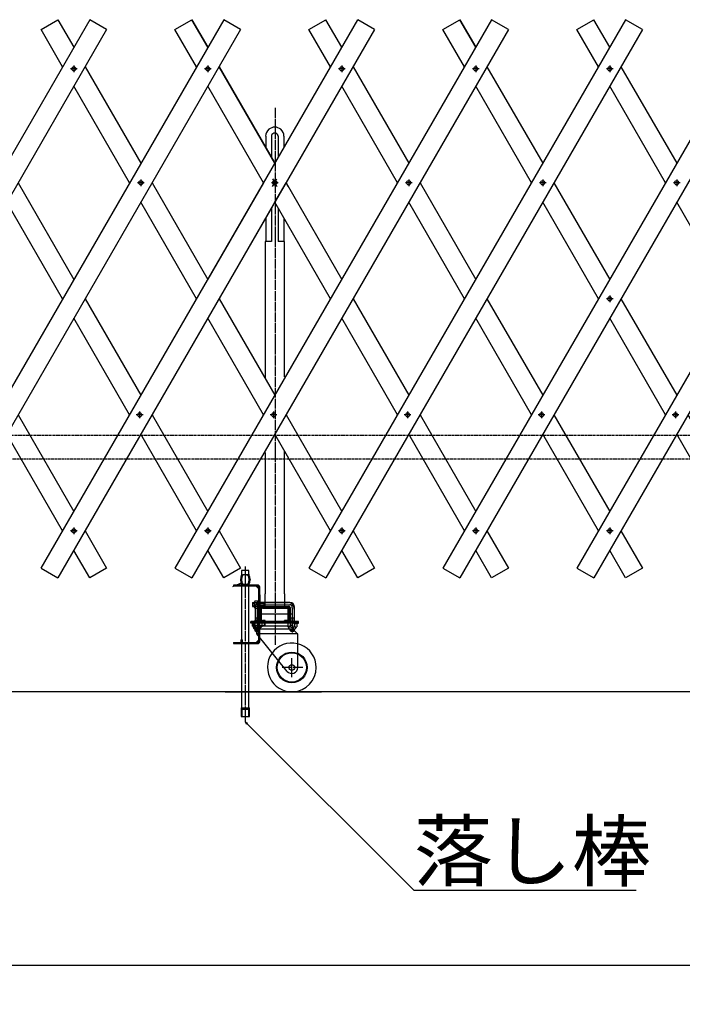
# Model space of a CAD drawing. Extents: x 491 to 14510, y 259 to 9453.
# Drawn here: x 4842 to 6202, y 4028 to 6049 of the extents above; entities that cross this region are included whole.
import ezdxf

# ---------------------------------------------------------------- set-up
doc = ezdxf.new("R2010")
doc.units = 0
doc.header["$MEASUREMENT"] = 0
doc.linetypes.add('BORDER', pattern=[22, 20, -1, 0, -1])
doc.linetypes.add('HIDDEN', pattern=[3, 2, -1])
doc.layers.get('0').update_dxf_attribs({"linetype": 'CONTINUOUS'})
doc.layers.add('寸法線', color=7, linetype='CONTINUOUS')
doc.layers.add('ﾚｲﾔｰ1', color=7, linetype='CONTINUOUS')
doc.styles.get("Standard").update_dxf_attribs({"font": 'txt', "bigfont": 'extfont'})
doc.dimstyles.new('VELDIM2', dxfattribs={"dimtxt": 143.933329, "dimasz": 40, "dimexe": 80, "dimexo": 0.0625, "dimgap": 0.09, "dimtad": 0, "dimdec": 3, "dimtxsty": 'STANDARD', "dimcen": 0.09, "dimdle": 200, "dimazin": 3, "dimtfac": 1, "dimtdec": 4, "dimtofl": 0, "dimtmove": 0, "dimatfit": 3, "dimtolj": 1, "dimtzin": 0})

# ---------------------------------------------------------------- blocks, each defined once
blk = doc.blocks.new('CLUMP26')
at = {"layer": 'ﾚｲﾔｰ1'}
for p, q in [((5801.4, 5952.9), (5915.8, 5754.7)), ((5892.7, 5714.7), (5778.3, 5912.9)), ((5938.9, 5714.7), (6053.3, 5516.5)), ((6030.2, 5476.5), (5915.8, 5674.7)), ((6076.4, 5476.5), (6190.8, 5278.4)), ((6167.7, 5238.4), (6053.3, 5436.5)), ((6213.9, 5238.4), (6328.3, 5040.2)), ((6305.2, 5000.2), (6190.8, 5198.4))]:
    blk.add_line(p, q, dxfattribs=at)
blk = doc.blocks.new('CLUMP29')
at = {"layer": 'ﾚｲﾔｰ1', "color": 3, "linetype": 'BORDER'}
for p, q in [((6053.3, 5483.4), (6053.3, 5469.6)), ((6060.1, 5476.5), (6046.4, 5476.5))]:
    blk.add_line(p, q, dxfattribs=at)
at = {"layer": 'ﾚｲﾔｰ1'}
blk.add_circle((6053.3, 5476.5), 4.25, dxfattribs=at)
blk = doc.blocks.new('CLUMP33')
at = {"layer": 'ﾚｲﾔｰ1'}
for p, q in [((4976.4, 5952.9), (5090.8, 5754.7)), ((5067.7, 5714.7), (4953.3, 5912.9)), ((5113.9, 5714.7), (5228.3, 5516.5)), ((5205.2, 5476.5), (5090.8, 5674.7)), ((5251.4, 5476.5), (5365.8, 5278.4)), ((5342.7, 5238.4), (5228.3, 5436.5)), ((5388.9, 5238.4), (5503.3, 5040.2)), ((5480.2, 5000.2), (5365.8, 5198.4))]:
    blk.add_line(p, q, dxfattribs=at)
blk = doc.blocks.new('CLUMP55')
at = {"layer": 'ﾚｲﾔｰ1'}
for centre, radius, start, end in [((5300.1, 4773.9), 4.29, 164.6882, 180.2041), ((5300.2, 4773.9), 4.38, 179.9596, 195.1481), ((5299.3, 4773.6), 3.48, 195.2154, 212.806), ((5298.1, 4774.9), 2.09, 122.3781, 147.7517), ((5298.3, 4773), 2.27, 213.2413, 236.6289), ((5297.3, 4774.8), 2.27, 33.2413, 56.6289), ((5296.3, 4774.1), 3.48, 15.2154, 32.806), ((5296.4, 4773.6), 3.28, 326.6429, 345.3357), ((5295.4, 4773.9), 4.38, 359.9596, 15.1481), ((5295.5, 4773.9), 4.29, 344.6882, 0.2041)]:
    blk.add_arc(centre, radius, start, end, dxfattribs=at)
for centre, major_axis, start_param, end_param in [((5299.1, 4774.2), (-2.74, 1.8), 0, 0.326252), ((5297.8, 4775.5), (-1.41, 0), -1.570796, -0.997663), ((5297.8, 4772.4), (1.25, -0.79), -1.570796, -1.022551), ((5297.7, 4775.4), (0.79, 1.25), 0, 0.548245), ((5297.8, 4772.3), (0, -1.41), 0, 0.573133), ((5297.4, 4772.9), (1.12, -1.77), 0, 0.442854)]:
    blk.add_ellipse(centre, major_axis=major_axis, ratio=1, start_param=start_param, end_param=end_param, dxfattribs=at)
blk = doc.blocks.new('CLUMP226')
at = {"layer": 'ﾚｲﾔｰ1'}
for p, q in [((4426.4, 5952.9), (4540.8, 5754.7)), ((4517.7, 5714.7), (4403.3, 5912.9)), ((4563.9, 5714.7), (4678.3, 5516.5)), ((4655.2, 5476.5), (4540.8, 5674.7)), ((4701.4, 5476.5), (4815.8, 5278.4)), ((4792.7, 5238.4), (4678.3, 5436.5)), ((4838.9, 5238.4), (4953.3, 5040.2)), ((4930.2, 5000.2), (4815.8, 5198.4))]:
    blk.add_line(p, q, dxfattribs=at)
blk = doc.blocks.new('CLUMP227')
at = {"layer": 'ﾚｲﾔｰ1'}
for p, q in [((4701.4, 5952.9), (4815.8, 5754.7)), ((4792.7, 5714.7), (4678.3, 5912.9)), ((4838.9, 5714.7), (4953.3, 5516.5)), ((4930.2, 5476.5), (4815.8, 5674.7)), ((4976.4, 5476.5), (5090.8, 5278.4)), ((5067.7, 5238.4), (4953.3, 5436.5)), ((5113.9, 5238.4), (5228.3, 5040.2)), ((5205.2, 5000.2), (5090.8, 5198.4))]:
    blk.add_line(p, q, dxfattribs=at)
blk = doc.blocks.new('CLUMP254')
at = {"layer": 'ﾚｲﾔｰ1', "color": 3, "linetype": 'BORDER'}
for p, q in [((6060.1, 5000.2), (6046.4, 5000.2)), ((6053.3, 5007.1), (6053.3, 4993.3))]:
    blk.add_line(p, q, dxfattribs=at)
at = {"layer": 'ﾚｲﾔｰ1'}
blk.add_circle((6053.3, 5000.2), 4.25, dxfattribs=at)
blk = doc.blocks.new('CLUMP255')
at = {"layer": 'ﾚｲﾔｰ1', "color": 3, "linetype": 'BORDER'}
for p, q in [((6195.3, 5238.4), (6181.5, 5238.4)), ((6188.4, 5245.3), (6188.4, 5231.5))]:
    blk.add_line(p, q, dxfattribs=at)
at = {"layer": 'ﾚｲﾔｰ1'}
blk.add_circle((6188.4, 5238.4), 4.25, dxfattribs=at)
blk = doc.blocks.new('CLUMP256')
at = {"layer": 'ﾚｲﾔｰ1', "color": 3, "linetype": 'BORDER'}
for p, q in [((6465.8, 5721.6), (6465.8, 5707.8)), ((6472.6, 5714.7), (6458.9, 5714.7))]:
    blk.add_line(p, q, dxfattribs=at)
at = {"layer": 'ﾚｲﾔｰ1'}
blk.add_circle((6465.8, 5714.7), 4.25, dxfattribs=at)
blk = doc.blocks.new('CLUMP257')
at = {"layer": 'ﾚｲﾔｰ1', "color": 3, "linetype": 'BORDER'}
for p, q in [((6610.1, 5948.6), (6596.4, 5948.6)), ((6603.3, 5955.5), (6603.3, 5941.7))]:
    blk.add_line(p, q, dxfattribs=at)
at = {"layer": 'ﾚｲﾔｰ1'}
blk.add_circle((6603.3, 5948.6), 4.25, dxfattribs=at)
blk = doc.blocks.new('CLUMP253')
at = {"layer": 'ﾚｲﾔｰ1'}
for p, q in [((6635.9, 6049.5), (5985.9, 4923.6)), ((6670.6, 6029.5), (6020.6, 4903.6))]:
    blk.add_line(p, q, dxfattribs=at)
for name in ['CLUMP257', 'CLUMP256', 'CLUMP255', 'CLUMP254']:
    blk.add_blockref(name, (0, 0))
blk = doc.blocks.new('CLUMP276')
at = {"layer": 'ﾚｲﾔｰ1', "color": 3, "linetype": 'BORDER'}
for p, q in [((4960.1, 5000.2), (4946.4, 5000.2)), ((4953.3, 5007.1), (4953.3, 4993.3))]:
    blk.add_line(p, q, dxfattribs=at)
at = {"layer": 'ﾚｲﾔｰ1'}
blk.add_circle((4953.3, 5000.2), 4.25, dxfattribs=at)
blk = doc.blocks.new('CLUMP277')
at = {"layer": 'ﾚｲﾔｰ1', "color": 3, "linetype": 'BORDER'}
for p, q in [((5095.3, 5238.4), (5081.5, 5238.4)), ((5088.4, 5245.3), (5088.4, 5231.5))]:
    blk.add_line(p, q, dxfattribs=at)
at = {"layer": 'ﾚｲﾔｰ1'}
blk.add_circle((5088.4, 5238.4), 4.25, dxfattribs=at)
blk = doc.blocks.new('CLUMP278')
at = {"layer": 'ﾚｲﾔｰ1', "color": 3, "linetype": 'BORDER'}
for p, q in [((5365.8, 5721.6), (5365.8, 5707.8)), ((5372.6, 5714.7), (5358.9, 5714.7))]:
    blk.add_line(p, q, dxfattribs=at)
at = {"layer": 'ﾚｲﾔｰ1'}
blk.add_circle((5365.8, 5714.7), 4.25, dxfattribs=at)
blk = doc.blocks.new('CLUMP279')
at = {"layer": 'ﾚｲﾔｰ1', "color": 3, "linetype": 'BORDER'}
for p, q in [((5510.1, 5948.6), (5496.4, 5948.6)), ((5503.3, 5955.5), (5503.3, 5941.7))]:
    blk.add_line(p, q, dxfattribs=at)
at = {"layer": 'ﾚｲﾔｰ1'}
blk.add_circle((5503.3, 5948.6), 4.25, dxfattribs=at)
blk = doc.blocks.new('CLUMP275')
at = {"layer": 'ﾚｲﾔｰ1'}
for p, q in [((5535.9, 6049.5), (4885.9, 4923.6)), ((5570.6, 6029.5), (4920.6, 4903.6))]:
    blk.add_line(p, q, dxfattribs=at)
for name in ['CLUMP279', 'CLUMP278', 'CLUMP277', 'CLUMP276']:
    blk.add_blockref(name, (0, 0))
blk = doc.blocks.new('CLUMP281')
at = {"layer": 'ﾚｲﾔｰ1', "color": 3, "linetype": 'BORDER'}
for p, q in [((4685.1, 5000.2), (4671.4, 5000.2)), ((4678.3, 5007.1), (4678.3, 4993.3))]:
    blk.add_line(p, q, dxfattribs=at)
at = {"layer": 'ﾚｲﾔｰ1'}
blk.add_circle((4678.3, 5000.2), 4.25, dxfattribs=at)
blk = doc.blocks.new('CLUMP282')
at = {"layer": 'ﾚｲﾔｰ1', "color": 3, "linetype": 'BORDER'}
for p, q in [((4820.3, 5238.4), (4806.5, 5238.4)), ((4813.4, 5245.3), (4813.4, 5231.5))]:
    blk.add_line(p, q, dxfattribs=at)
at = {"layer": 'ﾚｲﾔｰ1'}
blk.add_circle((4813.4, 5238.4), 4.25, dxfattribs=at)
blk = doc.blocks.new('CLUMP283')
at = {"layer": 'ﾚｲﾔｰ1', "color": 3, "linetype": 'BORDER'}
for p, q in [((5090.8, 5721.6), (5090.8, 5707.8)), ((5097.6, 5714.7), (5083.9, 5714.7))]:
    blk.add_line(p, q, dxfattribs=at)
at = {"layer": 'ﾚｲﾔｰ1'}
blk.add_circle((5090.8, 5714.7), 4.25, dxfattribs=at)
blk = doc.blocks.new('CLUMP284')
at = {"layer": 'ﾚｲﾔｰ1', "color": 3, "linetype": 'BORDER'}
for p, q in [((5235.1, 5948.6), (5221.4, 5948.6)), ((5228.3, 5955.5), (5228.3, 5941.7))]:
    blk.add_line(p, q, dxfattribs=at)
at = {"layer": 'ﾚｲﾔｰ1'}
blk.add_circle((5228.3, 5948.6), 4.25, dxfattribs=at)
blk = doc.blocks.new('CLUMP280')
at = {"layer": 'ﾚｲﾔｰ1'}
for p, q in [((5260.9, 6049.5), (4610.9, 4923.6)), ((5295.6, 6029.5), (4645.6, 4903.6))]:
    blk.add_line(p, q, dxfattribs=at)
for name in ['CLUMP284', 'CLUMP283', 'CLUMP282', 'CLUMP281']:
    blk.add_blockref(name, (0, 0))
blk = doc.blocks.new('CLUMP291')
at = {"layer": 'ﾚｲﾔｰ1', "color": 3, "linetype": 'BORDER'}
for p, q in [((4410.1, 5000.2), (4396.4, 5000.2)), ((4403.3, 5007.1), (4403.3, 4993.3))]:
    blk.add_line(p, q, dxfattribs=at)
at = {"layer": 'ﾚｲﾔｰ1'}
blk.add_circle((4403.3, 5000.2), 4.25, dxfattribs=at)
blk = doc.blocks.new('CLUMP292')
at = {"layer": 'ﾚｲﾔｰ1', "color": 3, "linetype": 'BORDER'}
for p, q in [((4545.3, 5238.4), (4531.5, 5238.4)), ((4538.4, 5245.3), (4538.4, 5231.5))]:
    blk.add_line(p, q, dxfattribs=at)
at = {"layer": 'ﾚｲﾔｰ1'}
blk.add_circle((4538.4, 5238.4), 4.25, dxfattribs=at)
blk = doc.blocks.new('CLUMP293')
at = {"layer": 'ﾚｲﾔｰ1', "color": 3, "linetype": 'BORDER'}
for p, q in [((4815.8, 5721.6), (4815.8, 5707.8)), ((4822.6, 5714.7), (4808.9, 5714.7))]:
    blk.add_line(p, q, dxfattribs=at)
at = {"layer": 'ﾚｲﾔｰ1'}
blk.add_circle((4815.8, 5714.7), 4.25, dxfattribs=at)
blk = doc.blocks.new('CLUMP294')
at = {"layer": 'ﾚｲﾔｰ1', "color": 3, "linetype": 'BORDER'}
for p, q in [((4960.1, 5948.6), (4946.4, 5948.6)), ((4953.3, 5955.5), (4953.3, 5941.7))]:
    blk.add_line(p, q, dxfattribs=at)
at = {"layer": 'ﾚｲﾔｰ1'}
blk.add_circle((4953.3, 5948.6), 4.25, dxfattribs=at)
blk = doc.blocks.new('CLUMP290')
at = {"layer": 'ﾚｲﾔｰ1'}
for p, q in [((4985.9, 6049.5), (4335.9, 4923.6)), ((5020.6, 6029.5), (4370.6, 4903.6))]:
    blk.add_line(p, q, dxfattribs=at)
for name in ['CLUMP294', 'CLUMP293', 'CLUMP292', 'CLUMP291']:
    blk.add_blockref(name, (0, 0))
blk = doc.blocks.new('CLUMP312')
at = {"layer": 'ﾚｲﾔｰ1'}
for p, q in [((5251.4, 5952.9), (5365.8, 5754.7)), ((5342.7, 5714.7), (5228.3, 5912.9)), ((5388.9, 5714.7), (5503.3, 5516.5)), ((5480.2, 5476.5), (5365.8, 5674.7)), ((5526.4, 5476.5), (5640.8, 5278.4)), ((5617.7, 5238.4), (5503.3, 5436.5)), ((5663.9, 5238.4), (5778.3, 5040.2)), ((5755.2, 5000.2), (5640.8, 5198.4))]:
    blk.add_line(p, q, dxfattribs=at)
blk = doc.blocks.new('CLUMP314')
at = {"layer": 'ﾚｲﾔｰ1', "color": 3, "linetype": 'BORDER'}
for p, q in [((5785.1, 5000.2), (5771.4, 5000.2)), ((5778.3, 5007.1), (5778.3, 4993.3))]:
    blk.add_line(p, q, dxfattribs=at)
at = {"layer": 'ﾚｲﾔｰ1'}
blk.add_circle((5778.3, 5000.2), 4.25, dxfattribs=at)
blk = doc.blocks.new('CLUMP315')
at = {"layer": 'ﾚｲﾔｰ1', "color": 3, "linetype": 'BORDER'}
for p, q in [((5920.3, 5238.4), (5906.5, 5238.4)), ((5913.4, 5245.3), (5913.4, 5231.5))]:
    blk.add_line(p, q, dxfattribs=at)
at = {"layer": 'ﾚｲﾔｰ1'}
blk.add_circle((5913.4, 5238.4), 4.25, dxfattribs=at)
blk = doc.blocks.new('CLUMP316')
at = {"layer": 'ﾚｲﾔｰ1', "color": 3, "linetype": 'BORDER'}
for p, q in [((6190.8, 5721.6), (6190.8, 5707.8)), ((6197.6, 5714.7), (6183.9, 5714.7))]:
    blk.add_line(p, q, dxfattribs=at)
at = {"layer": 'ﾚｲﾔｰ1'}
blk.add_circle((6190.8, 5714.7), 4.25, dxfattribs=at)
blk = doc.blocks.new('CLUMP317')
at = {"layer": 'ﾚｲﾔｰ1', "color": 3, "linetype": 'BORDER'}
for p, q in [((6335.1, 5948.6), (6321.4, 5948.6)), ((6328.3, 5955.5), (6328.3, 5941.7))]:
    blk.add_line(p, q, dxfattribs=at)
at = {"layer": 'ﾚｲﾔｰ1'}
blk.add_circle((6328.3, 5948.6), 4.25, dxfattribs=at)
blk = doc.blocks.new('CLUMP313')
at = {"layer": 'ﾚｲﾔｰ1'}
for p, q in [((6360.9, 6049.5), (5710.9, 4923.6)), ((6395.6, 6029.5), (5745.6, 4903.6))]:
    blk.add_line(p, q, dxfattribs=at)
for name in ['CLUMP317', 'CLUMP316', 'CLUMP315', 'CLUMP314']:
    blk.add_blockref(name, (0, 0))
blk = doc.blocks.new('CLUMP318')
at = {"layer": 'ﾚｲﾔｰ1'}
for p, q in [((5526.4, 5952.9), (5640.8, 5754.7)), ((5617.7, 5714.7), (5503.3, 5912.9)), ((5663.9, 5714.7), (5778.3, 5516.5)), ((5755.2, 5476.5), (5640.8, 5674.7)), ((5801.4, 5476.5), (5915.8, 5278.4)), ((5892.7, 5238.4), (5778.3, 5436.5)), ((5938.9, 5238.4), (6053.3, 5040.2)), ((6030.2, 5000.2), (5915.8, 5198.4))]:
    blk.add_line(p, q, dxfattribs=at)
blk = doc.blocks.new('CLUMP320')
at = {"layer": 'ﾚｲﾔｰ1', "color": 3, "linetype": 'BORDER'}
for p, q in [((5510.1, 5000.2), (5496.4, 5000.2)), ((5503.3, 5007.1), (5503.3, 4993.3))]:
    blk.add_line(p, q, dxfattribs=at)
at = {"layer": 'ﾚｲﾔｰ1'}
blk.add_circle((5503.3, 5000.2), 4.25, dxfattribs=at)
blk = doc.blocks.new('CLUMP321')
at = {"layer": 'ﾚｲﾔｰ1', "color": 3, "linetype": 'BORDER'}
for p, q in [((5645.3, 5238.4), (5631.5, 5238.4)), ((5638.4, 5245.3), (5638.4, 5231.5))]:
    blk.add_line(p, q, dxfattribs=at)
at = {"layer": 'ﾚｲﾔｰ1'}
blk.add_circle((5638.4, 5238.4), 4.25, dxfattribs=at)
blk = doc.blocks.new('CLUMP322')
at = {"layer": 'ﾚｲﾔｰ1', "color": 3, "linetype": 'BORDER'}
for p, q in [((5915.8, 5721.6), (5915.8, 5707.8)), ((5922.6, 5714.7), (5908.9, 5714.7))]:
    blk.add_line(p, q, dxfattribs=at)
at = {"layer": 'ﾚｲﾔｰ1'}
blk.add_circle((5915.8, 5714.7), 4.25, dxfattribs=at)
blk = doc.blocks.new('CLUMP323')
at = {"layer": 'ﾚｲﾔｰ1', "color": 3, "linetype": 'BORDER'}
for p, q in [((6060.1, 5948.6), (6046.4, 5948.6)), ((6053.3, 5955.5), (6053.3, 5941.7))]:
    blk.add_line(p, q, dxfattribs=at)
at = {"layer": 'ﾚｲﾔｰ1'}
blk.add_circle((6053.3, 5948.6), 4.25, dxfattribs=at)
blk = doc.blocks.new('CLUMP319')
at = {"layer": 'ﾚｲﾔｰ1'}
for p, q in [((6085.9, 6049.5), (5435.9, 4923.6)), ((6120.6, 6029.5), (5470.6, 4903.6))]:
    blk.add_line(p, q, dxfattribs=at)
for name in ['CLUMP323', 'CLUMP322', 'CLUMP321', 'CLUMP320']:
    blk.add_blockref(name, (0, 0))
blk = doc.blocks.new('CLUMP325')
at = {"layer": 'ﾚｲﾔｰ1', "color": 3, "linetype": 'BORDER'}
for p, q in [((5235.1, 5000.2), (5221.4, 5000.2)), ((5228.3, 5007.1), (5228.3, 4993.3))]:
    blk.add_line(p, q, dxfattribs=at)
at = {"layer": 'ﾚｲﾔｰ1'}
blk.add_circle((5228.3, 5000.2), 4.25, dxfattribs=at)
blk = doc.blocks.new('CLUMP326')
at = {"layer": 'ﾚｲﾔｰ1', "color": 3, "linetype": 'BORDER'}
for p, q in [((5370.3, 5238.4), (5356.5, 5238.4)), ((5363.4, 5245.3), (5363.4, 5231.5))]:
    blk.add_line(p, q, dxfattribs=at)
at = {"layer": 'ﾚｲﾔｰ1'}
blk.add_circle((5363.4, 5238.4), 4.25, dxfattribs=at)
blk = doc.blocks.new('CLUMP327')
at = {"layer": 'ﾚｲﾔｰ1', "color": 3, "linetype": 'BORDER'}
for p, q in [((5640.8, 5721.6), (5640.8, 5707.8)), ((5647.6, 5714.7), (5633.9, 5714.7))]:
    blk.add_line(p, q, dxfattribs=at)
at = {"layer": 'ﾚｲﾔｰ1'}
blk.add_circle((5640.8, 5714.7), 4.25, dxfattribs=at)
blk = doc.blocks.new('CLUMP328')
at = {"layer": 'ﾚｲﾔｰ1', "color": 3, "linetype": 'BORDER'}
for p, q in [((5785.1, 5948.6), (5771.4, 5948.6)), ((5778.3, 5955.5), (5778.3, 5941.7))]:
    blk.add_line(p, q, dxfattribs=at)
at = {"layer": 'ﾚｲﾔｰ1'}
blk.add_circle((5778.3, 5948.6), 4.25, dxfattribs=at)
blk = doc.blocks.new('CLUMP324')
at = {"layer": 'ﾚｲﾔｰ1'}
for p, q in [((5810.9, 6049.5), (5160.9, 4923.6)), ((5845.6, 6029.5), (5195.6, 4903.6))]:
    blk.add_line(p, q, dxfattribs=at)
for name in ['CLUMP328', 'CLUMP327', 'CLUMP326', 'CLUMP325']:
    blk.add_blockref(name, (0, 0))
blk = doc.blocks.new('*D439')
at = {"color": 0}
for p, q in [((1733.4, 4596.3), (1733.4, 4028.4)), ((11375.5, 4596.3), (11375.5, 4028.4)), ((1773.4, 4127.1), (1733.4, 4108.4)), ((11375.5, 4108.4), (11335.5, 4127.1)), ((1733.4, 4108.4), (6985.7, 4108.4)), ((1733.4, 4108.4), (6477.7, 4108.4)), ((1733.4, 4108.4), (1933.4, 4108.4)), ((1733.4, 4108.4), (1773.4, 4089.7)), ((11375.5, 4108.4), (6477.7, 4108.4)), ((11375.5, 4108.4), (6985.7, 4108.4)), ((11375.5, 4108.4), (11175.5, 4108.4)), ((11335.5, 4089.7), (11375.5, 4108.4))]:
    blk.add_line(p, q, dxfattribs=at)
blk.add_text('9000', height=143.93, dxfattribs=at).set_placement((6562.3, 4173.8))

msp = doc.modelspace()

# ---------------------------------------------------------------- linework, layer by layer
at = {"layer": 'ﾚｲﾔｰ1'}
for p, q in [((4885.9498, 6029.4559), (4920.5908, 6049.4559)), ((4920.5908, 6049.4559), (4953.2703, 5992.8534)), ((5020.5908, 6029.4559), (4985.9498, 6049.4559)), ((5160.9498, 6029.4559), (5195.5908, 6049.4559)), ((5195.5908, 6049.4559), (5228.2703, 5992.8534)), ((5228.2703, 5992.8534), (5195.5908, 6049.4559)), ((5228.2703, 5992.8534), (5195.5908, 6049.4559)), ((5295.5908, 6029.4559), (5260.9498, 6049.4559)), ((5435.9498, 6029.4559), (5470.5908, 6049.4559)), ((5503.2703, 5992.8534), (5470.5908, 6049.4559)), ((5570.5908, 6029.4559), (5535.9498, 6049.4559)), ((5710.9498, 6029.4559), (5745.5908, 6049.4559)), ((5745.5908, 6049.4559), (5778.2703, 5992.8534)), ((5778.2703, 5992.8534), (5745.5908, 6049.4559)), ((5845.5908, 6029.4559), (5810.9498, 6049.4559)), ((5985.9498, 6029.4559), (6020.5908, 6049.4559)), ((6053.2703, 5992.8534), (6020.5908, 6049.4559)), ((6120.5908, 6029.4559), (6085.9498, 6049.4559)), ((4930.1763, 5952.8534), (4885.9498, 6029.4559)), ((4930.1763, 5952.8534), (4885.9498, 6029.4559)), ((5205.1763, 5952.8534), (5160.9498, 6029.4559)), ((5205.1763, 5952.8534), (5160.9498, 6029.4559)), ((5205.1763, 5952.8534), (5160.9498, 6029.4559)), ((5480.1763, 5952.8534), (5435.9498, 6029.4559)), ((5755.1763, 5952.8534), (5710.9498, 6029.4559)), ((6030.1763, 5952.8534), (5985.9498, 6029.4559)), ((5251.3643, 5952.8534), (5365.7703, 5754.6964)), ((5365.7703, 5754.6964), (5251.3643, 5952.8534)), ((5365.7703, 5754.6964), (5251.3643, 5952.8534)), ((6076.3643, 5952.8534), (6190.7703, 5754.6964)), ((5342.6763, 5714.6964), (5228.2703, 5912.8534)), ((5342.6763, 5714.6964), (5228.2703, 5912.8534)), ((5342.6763, 5714.6964), (5228.2703, 5912.8534)), ((6167.6763, 5714.6964), (6053.2703, 5912.8534)), ((5347.3703, 5810.0739), (5347.3703, 5786.5661)), ((5358.9703, 5810.074), (5358.9703, 5779.8264)), ((5372.5703, 5810.074), (5372.5703, 5779.8264)), ((5384.1703, 5810.0739), (5384.1703, 5786.5661)), ((5358.9703, 5779.8264), (5358.9703, 5766.4744)), ((5372.5703, 5779.8264), (5372.5703, 5766.4743)), ((5365.7703, 5754.6964), (5342.6763, 5714.6964)), ((5361.2546, 5722.5178), (5363.6453, 5718.377)), ((5361.2546, 5722.5178), (5363.6453, 5718.377)), ((5367.8953, 5718.377), (5370.286, 5722.5178)), ((5342.6763, 5714.6964), (5228.2703, 5516.5394)), ((5361.2546, 5706.875), (5363.6453, 5711.0158)), ((5363.6453, 5718.377), (5365.7703, 5714.6964)), ((5363.6453, 5711.0158), (5365.7703, 5714.6964)), ((5365.7703, 5714.6964), (5367.8953, 5718.377)), ((5365.7703, 5714.6964), (5367.8953, 5711.0158)), ((5365.7703, 5714.6964), (5367.8953, 5711.0158)), ((5365.7703, 5674.6964), (5388.8643, 5714.6964)), ((5367.8953, 5711.0158), (5370.286, 5706.875)), ((5367.8953, 5711.0158), (5370.286, 5706.875)), ((5393.0908, 5707.3759), (5388.8643, 5714.6964)), ((5393.0908, 5707.3759), (5388.8643, 5714.6964)), ((5251.3643, 5476.5394), (5365.7703, 5674.6964)), ((5358.9703, 5677.6185), (5358.9703, 5677.4542)), ((5358.9703, 5662.9185), (5358.9703, 5593.8739)), ((5372.5703, 5662.9185), (5372.5703, 5593.8739)), ((6305.1763, 5476.5394), (6190.7703, 5674.6964)), ((5347.3703, 5642.8267), (5347.3703, 5593.8739)), ((5347.3703, 5642.8267), (5347.3703, 5634.6887)), ((5384.1703, 5642.8267), (5384.1703, 5593.8739)), ((5347.3703, 5593.8739), (5345.7703, 5593.8739)), ((5345.7703, 5593.8739), (5345.7703, 5314.2755)), ((5358.9703, 5593.8739), (5347.3703, 5593.8739)), ((5384.1703, 5593.8739), (5372.5703, 5593.8739)), ((5385.7703, 5593.8739), (5384.1703, 5593.8739)), ((5385.7703, 5316.18), (5385.7703, 5593.8739)), ((5345.7703, 5161.1952), (5345.7703, 4870.6931)), ((5385.7703, 4870.6931), (5385.7703, 5162.8615)), ((4976.3643, 5000.2254), (5020.5908, 4923.6229)), ((5251.3643, 5000.2254), (5295.5908, 4923.6229)), ((5526.3643, 5000.2254), (5570.5908, 4923.6229)), ((5801.3643, 5000.2254), (5845.5908, 4923.6229)), ((6076.3643, 5000.2254), (6120.5908, 4923.6229)), ((4985.9498, 4903.6229), (4953.2703, 4960.2254)), ((5260.9498, 4903.6229), (5228.2703, 4960.2254)), ((5535.9498, 4903.6229), (5503.2703, 4960.2254)), ((5810.9498, 4903.6229), (5778.2703, 4960.2254)), ((6085.9498, 4903.6229), (6053.2703, 4960.2254)), ((4885.9498, 4923.6229), (4920.5908, 4903.6229)), ((4885.9498, 4923.6229), (4920.5908, 4903.6229)), ((5020.5908, 4923.6229), (4985.9498, 4903.6229)), ((5160.9498, 4923.6229), (5195.5908, 4903.6229)), ((5160.9498, 4923.6229), (5195.5908, 4903.6229)), ((5295.5908, 4923.6229), (5260.9498, 4903.6229)), ((5297.7703, 4918.88), (5297.7703, 4909.88)), ((5312.7703, 4918.88), (5297.7703, 4918.88)), ((5312.7703, 4909.88), (5312.7703, 4918.88)), ((5312.7703, 4911.2812), (5312.7703, 4909.88)), ((5435.9498, 4923.6229), (5470.5908, 4903.6229)), ((5435.9498, 4923.6229), (5470.5908, 4903.6229)), ((5570.5908, 4923.6229), (5535.9498, 4903.6229)), ((5710.9498, 4923.6229), (5745.5908, 4903.6229)), ((5710.9498, 4923.6229), (5745.5908, 4903.6229)), ((5845.5908, 4923.6229), (5810.9498, 4903.6229)), ((5985.9498, 4923.6229), (6020.5908, 4903.6229)), ((5985.9498, 4923.6229), (6020.5908, 4903.6229)), ((6120.5908, 4923.6229), (6085.9498, 4903.6229)), ((5195.5908, 4903.6229), (5190.1083, 4906.7883)), ((5296.6703, 4892.8866), (5287.1703, 4888.8541)), ((5310.5242, 4909.88), (5300.0164, 4909.88)), ((5305.2703, 4909.88), (5305.2703, 4889.88)), ((5307.8003, 4909.88), (5310.5242, 4909.88)), ((5315.8025, 4901.0077), (5314.7703, 4900.5696)), ((5745.5908, 4903.6229), (5740.1083, 4906.7883)), ((5745.5908, 4903.6229), (5740.1083, 4906.7883)), ((6020.5908, 4903.6229), (6015.1083, 4906.7883)), ((6020.5908, 4903.6229), (6015.1083, 4906.7883)), ((5282.0203, 4886.6681), (5278.9823, 4885.3785)), ((5281.2703, 4888.8739), (5281.2703, 4886.5739)), ((5329.9703, 4888.8739), (5281.2703, 4888.8739)), ((5329.9703, 4886.5739), (5281.2703, 4886.5739)), ((5297.7703, 4889.88), (5297.7703, 4869.4422)), ((5297.7703, 4874.3739), (5297.7703, 4776.88)), ((5310.5242, 4889.88), (5300.0164, 4889.88)), ((5307.8003, 4889.88), (5310.5242, 4889.88)), ((5312.7703, 4889.88), (5312.7703, 4889.1112)), ((5312.7703, 4869.4422), (5312.7703, 4889.88)), ((5312.7703, 4636.88), (5312.7703, 4872.3239)), ((5332.9703, 4881.1739), (5327.5703, 4886.5739)), ((5332.9703, 4774.1739), (5332.9703, 4883.5739)), ((5335.2703, 4852.8739), (5335.2703, 4883.5739)), ((5320.2703, 4852.8739), (5324.2503, 4852.8739)), ((5320.2703, 4852.8739), (5320.2703, 4844.8739)), ((5320.2703, 4851.6739), (5324.2503, 4851.6739)), ((5324.2503, 4843.3539), (5324.2503, 4854.3939)), ((5330.9703, 4856.2339), (5324.9703, 4856.2339)), ((5330.9703, 4852.5539), (5324.9703, 4852.5539)), ((5332.9703, 4856.2339), (5330.9703, 4856.2339)), ((5330.9703, 4841.5139), (5330.9703, 4856.2339)), ((5330.9703, 4856.2339), (5330.9703, 4841.5139)), ((5332.9703, 4841.5139), (5332.9703, 4856.2339)), ((5332.9703, 4853.3739), (5335.2703, 4853.3739)), ((5332.9703, 4852.8739), (5394.2703, 4852.8739)), ((5332.9703, 4851.6739), (5344.0703, 4851.6739)), ((5345.7703, 4852.8739), (5334.5703, 4852.8739)), ((5335.2703, 4868.8739), (5335.2703, 4843.8739)), ((5344.0703, 4851.6739), (5345.2703, 4852.8739)), ((5344.0703, 4846.0739), (5344.0703, 4851.6739)), ((5345.2703, 4844.8739), (5345.2703, 4852.8739)), ((5345.7703, 4852.8739), (5345.7703, 4870.6931)), ((5365.7703, 4852.8739), (5345.7703, 4852.8739)), ((5345.7703, 4843.8739), (5345.7703, 4852.8739)), ((5385.7703, 4852.8739), (5365.7703, 4852.8739)), ((5385.7703, 4870.6931), (5385.7703, 4852.8739)), ((5385.7703, 4852.8739), (5385.7703, 4843.8739)), ((5396.9703, 4852.8739), (5385.7703, 4852.8739)), ((5320.2703, 4846.0739), (5324.2503, 4846.0739)), ((5320.2703, 4844.8739), (5324.2503, 4844.8739)), ((5330.9703, 4845.1939), (5324.9703, 4845.1939)), ((5324.9703, 4841.5139), (5330.9703, 4841.5139)), ((5325.2703, 4843.5739), (5325.2703, 4810.6179)), ((5329.7703, 4843.6839), (5329.7703, 4807.4779)), ((5332.9703, 4849.9039), (5330.9703, 4848.8739)), ((5332.9703, 4848.8739), (5330.9703, 4847.8438)), ((5330.9703, 4841.5139), (5332.9703, 4841.5139)), ((5332.9703, 4846.0739), (5344.0703, 4846.0739)), ((5332.9703, 4844.8739), (5394.2703, 4844.8739)), ((5332.9703, 4844.3739), (5335.2703, 4844.3739)), ((5334.2703, 4810.7379), (5334.2703, 4842.8739)), ((5334.5703, 4848.3739), (5396.9703, 4848.3739)), ((5335.2703, 4812.8739), (5335.2703, 4844.8739)), ((5335.2703, 4843.8739), (5396.2703, 4843.8739)), ((5391.2703, 4843.8739), (5335.2703, 4843.8739)), ((5335.2703, 4843.8739), (5335.2703, 4813.8739)), ((5335.7703, 4843.8739), (5340.7703, 4843.8739)), ((5335.7703, 4818.4739), (5335.7703, 4839.2739)), ((5335.7703, 4818.4739), (5335.7703, 4839.2739)), ((5338.0703, 4839.2739), (5338.0703, 4818.4739)), ((5338.0703, 4818.4739), (5338.0703, 4839.2739)), ((5338.0703, 4818.4739), (5338.0703, 4839.2739)), ((5391.1703, 4843.8739), (5340.3703, 4843.8739)), ((5340.3703, 4843.8739), (5391.1703, 4843.8739)), ((5340.3703, 4843.8739), (5391.1703, 4843.8739)), ((5340.3703, 4841.5739), (5391.1703, 4841.5739)), ((5340.3703, 4841.5739), (5391.1703, 4841.5739)), ((5391.1703, 4841.5739), (5340.3703, 4841.5739)), ((5344.0703, 4846.0739), (5345.2703, 4844.8739)), ((5391.2703, 4843.8739), (5364.4903, 4843.8739)), ((5395.7703, 4843.8739), (5391.2703, 4843.8739)), ((5391.7403, 4843.8739), (5391.2703, 4843.8739)), ((5393.4703, 4839.2739), (5393.4703, 4818.4739)), ((5393.4703, 4839.2739), (5393.4703, 4818.4739)), ((5393.4703, 4818.4739), (5393.4703, 4839.2739)), ((5395.7703, 4839.2739), (5395.7703, 4818.4739)), ((5395.7703, 4839.2739), (5395.7703, 4818.4739)), ((5397.2703, 4842.8739), (5397.2703, 4810.7179)), ((5397.2703, 4841.8739), (5397.2703, 4815.8739)), ((5401.7703, 4841.9039), (5401.7703, 4843.5739)), ((5401.7703, 4841.9039), (5401.7703, 4807.4779)), ((5405.2703, 4841.8739), (5405.2703, 4815.8739)), ((5405.7703, 4839.174), (5405.7703, 4843.674)), ((5406.2703, 4810.2879), (5406.2703, 4843.5739)), ((5316.7703, 4810.6739), (5316.7703, 4813.8739)), ((5395.2403, 4813.8739), (5316.7703, 4813.8739)), ((5363.0703, 4813.8739), (5316.7703, 4813.8739)), ((5408.8203, 4813.8739), (5316.7703, 4813.8739)), ((5316.7703, 4813.8739), (5408.8203, 4813.8739)), ((5316.7703, 4810.6739), (5316.7703, 4813.8739)), ((5322.2779, 4810.6739), (5316.7703, 4810.6739)), ((5413.7703, 4810.6739), (5316.7703, 4810.6739)), ((5320.2503, 4812.8239), (5324.2303, 4812.8239)), ((5320.2503, 4811.6239), (5324.2303, 4811.6239)), ((5320.2703, 4804.8739), (5320.2703, 4812.8739)), ((5322.3016, 4810.63), (5322.2779, 4810.6739)), ((5328.7703, 4798.6739), (5322.2779, 4810.6739)), ((5322.7055, 4810.6739), (5322.2779, 4810.6739)), ((5323.0351, 4810.6739), (5322.7055, 4810.6739)), ((5336.6703, 4810.6779), (5322.8703, 4810.6779)), ((5408.1682, 4810.6739), (5323.0351, 4810.6739)), ((5324.2303, 4803.3039), (5324.2303, 4814.3439)), ((5330.9503, 4816.1839), (5324.9503, 4816.1839)), ((5330.9503, 4812.5039), (5324.9503, 4812.5039)), ((5334.4103, 4820.7939), (5325.2703, 4820.7939)), ((5326.3703, 4820.8739), (5326.3703, 4810.6779)), ((5330.9703, 4816.2339), (5330.9703, 4801.5139)), ((5330.9703, 4801.5139), (5330.9703, 4816.2339)), ((5332.9703, 4816.2339), (5330.9703, 4816.2339)), ((5332.9703, 4816.2339), (5332.9703, 4801.5139)), ((5332.9703, 4813.3739), (5335.2703, 4813.3739)), ((5394.2703, 4812.8739), (5332.9703, 4812.8739)), ((5332.9703, 4811.6739), (5344.0703, 4811.6739)), ((5333.1703, 4820.8739), (5333.1703, 4810.6779)), ((5399.7681, 4828.8739), (5333.2681, 4828.8739)), ((5391.2703, 4813.8739), (5335.2703, 4813.8739)), ((5391.2703, 4813.8739), (5335.2703, 4813.8739)), ((5336.3003, 4813.8739), (5340.2703, 4813.8739)), ((5336.3003, 4813.8739), (5340.2703, 4813.8739)), ((5345.7703, 4816.1739), (5340.3703, 4816.1739)), ((5345.7703, 4816.1739), (5340.3703, 4816.1739)), ((5340.3703, 4816.1739), (5345.7703, 4816.1739)), ((5345.7703, 4813.8739), (5340.3703, 4813.8739)), ((5345.7703, 4813.8739), (5340.3703, 4813.8739)), ((5340.3703, 4813.8739), (5345.7703, 4813.8739)), ((5344.0703, 4811.6739), (5345.2703, 4812.8739)), ((5344.0703, 4811.6739), (5344.0703, 4806.0739)), ((5345.2703, 4812.8739), (5345.2703, 4804.8739)), ((5345.7703, 4813.8739), (5345.7703, 4816.1739)), ((5345.7703, 4813.8739), (5345.7703, 4816.1739)), ((5345.7703, 4813.8739), (5345.7703, 4816.1739)), ((5405.7703, 4813.8739), (5363.0703, 4813.8739)), ((5391.1703, 4816.1739), (5385.7703, 4816.1739)), ((5385.7703, 4813.8739), (5385.7703, 4816.1739)), ((5391.1703, 4816.1739), (5385.7703, 4816.1739)), ((5385.7703, 4813.8739), (5385.7703, 4816.1739)), ((5385.7703, 4816.1739), (5391.1703, 4816.1739)), ((5385.7703, 4813.8739), (5385.7703, 4816.1739)), ((5391.1703, 4813.8739), (5385.7703, 4813.8739)), ((5385.7703, 4813.8739), (5391.1703, 4813.8739)), ((5391.1703, 4813.8739), (5385.7703, 4813.8739)), ((5398.3703, 4810.6779), (5394.8703, 4810.6779)), ((5413.7703, 4813.8739), (5396.3903, 4813.8739)), ((5406.2703, 4820.8739), (5397.2703, 4820.8739)), ((5398.3703, 4820.8739), (5398.3703, 4810.6779)), ((5408.6703, 4810.6779), (5398.3703, 4810.6779)), ((5402.7703, 4798.6739), (5408.1682, 4810.6739)), ((5405.1703, 4820.8739), (5405.1703, 4810.6779)), ((5414.7703, 4813.8739), (5405.7203, 4813.8739)), ((5405.7203, 4813.8739), (5414.7703, 4813.8739)), ((5405.7203, 4810.6739), (5408.1682, 4810.6739)), ((5405.7703, 4813.8739), (5414.7703, 4813.8739)), ((5408.1522, 4810.6381), (5408.1682, 4810.6739)), ((5408.1682, 4810.6739), (5408.5055, 4810.6739)), ((5408.5055, 4810.6739), (5408.1682, 4810.6739)), ((5408.5055, 4810.6739), (5408.8351, 4810.6739)), ((5408.8203, 4810.6739), (5408.5055, 4810.6739)), ((5408.8351, 4810.6739), (5414.7703, 4810.6739)), ((5414.7703, 4810.6739), (5414.7703, 4813.8739)), ((5320.2503, 4806.0239), (5324.2303, 4806.0239)), ((5320.2503, 4804.8239), (5324.2303, 4804.8239)), ((5320.5703, 4809.7779), (5320.5703, 4803.1779)), ((5322.7703, 4800.1779), (5322.7703, 4801.5679)), ((5322.7703, 4800.0879), (5322.7703, 4801.0479)), ((5322.9103, 4802.2779), (5322.8703, 4802.2779)), ((5323.6303, 4799.1779), (5327.2003, 4799.1779)), ((5323.7703, 4799.1779), (5335.7703, 4799.1779)), ((5330.9503, 4805.1439), (5324.9503, 4805.1439)), ((5324.9503, 4801.4639), (5330.9503, 4801.4639)), ((5325.1703, 4809.7779), (5325.1703, 4803.1779)), ((5325.2703, 4795.3739), (5325.2703, 4799.1779)), ((5326.7703, 4793.8739), (5325.2703, 4795.3739)), ((5334.2703, 4795.3739), (5325.2703, 4795.3739)), ((5326.3703, 4794.2739), (5326.3703, 4799.1779)), ((5326.7703, 4793.8739), (5328.7703, 4793.8739)), ((5328.7703, 4788.6739), (5328.7703, 4798.6739)), ((5402.7703, 4798.6739), (5328.7703, 4798.6739)), ((5328.7703, 4793.8739), (5332.7703, 4793.8739)), ((5329.8603, 4802.2779), (5329.7103, 4802.2779)), ((5329.7703, 4807.4779), (5329.7703, 4807.0779)), ((5329.7703, 4807.0779), (5329.7703, 4791.3739)), ((5332.9703, 4809.9039), (5330.9703, 4808.8739)), ((5332.9703, 4808.8739), (5330.9703, 4807.8438)), ((5332.9703, 4801.5139), (5330.9703, 4801.5139)), ((5332.7703, 4793.8739), (5334.2703, 4795.3739)), ((5332.9703, 4806.0739), (5344.0703, 4806.0739)), ((5394.2703, 4804.8739), (5332.9703, 4804.8739)), ((5332.9703, 4804.3739), (5335.2703, 4804.3739)), ((5333.1703, 4794.2739), (5333.1703, 4799.1779)), ((5334.2703, 4798.6739), (5334.2703, 4799.1779)), ((5334.2703, 4795.3739), (5334.2703, 4798.6739)), ((5334.3703, 4809.7779), (5334.3703, 4803.1779)), ((5335.2703, 4774.1739), (5335.2703, 4804.8739)), ((5336.6703, 4802.2779), (5336.6103, 4802.2779)), ((5336.7703, 4800.1779), (5336.7703, 4801.5479)), ((5338.9703, 4809.7779), (5338.9703, 4803.1779)), ((5344.0703, 4806.0739), (5345.2703, 4804.8739)), ((5392.5703, 4809.7779), (5392.5703, 4803.1779)), ((5394.7703, 4800.1779), (5394.7703, 4801.5679)), ((5394.7703, 4800.0879), (5394.7703, 4801.0479)), ((5394.9103, 4802.2779), (5394.8703, 4802.2779)), ((5395.6303, 4799.1779), (5399.3903, 4799.1779)), ((5395.7703, 4799.1779), (5407.7703, 4799.1779)), ((5397.1703, 4809.7779), (5397.1703, 4803.1779)), ((5397.2703, 4798.6739), (5397.2703, 4799.1779)), ((5397.2703, 4795.7639), (5397.2703, 4798.6739)), ((5406.2703, 4795.7639), (5397.2703, 4795.7639)), ((5398.7703, 4794.2639), (5397.2703, 4795.7639)), ((5398.3703, 4794.6639), (5398.3703, 4799.1779)), ((5398.7703, 4794.2639), (5402.7703, 4794.2639)), ((5401.8603, 4802.2779), (5401.7103, 4802.2779)), ((5401.7703, 4807.4779), (5401.7703, 4807.0779)), ((5401.7703, 4807.0779), (5401.7703, 4791.7639)), ((5413.2703, 4788.1739), (5402.7703, 4798.6739)), ((5402.7703, 4794.2639), (5404.7703, 4794.2639)), ((5404.7703, 4794.2639), (5406.2703, 4795.7639)), ((5405.1703, 4794.6639), (5405.1703, 4799.1779)), ((5406.2703, 4795.7639), (5406.2703, 4799.1779)), ((5406.3703, 4809.7779), (5406.3703, 4803.1779)), ((5408.6703, 4802.2779), (5408.6103, 4802.2779)), ((5408.7703, 4800.1779), (5408.7703, 4801.5479)), ((5410.9703, 4809.7779), (5410.9703, 4803.1779)), ((5281.2703, 4771.1739), (5281.2703, 4768.8739)), ((5281.2703, 4771.1739), (5329.9703, 4771.1739)), ((5297.7703, 4770.88), (5297.7703, 4636.88)), ((5332.9703, 4776.5739), (5327.5703, 4771.1739)), ((5391.2523, 4711.771), (5328.7703, 4788.6739)), ((5413.2703, 4788.6739), (5328.7703, 4788.6739)), ((5413.2703, 4719.8739), (5413.2703, 4788.6739)), ((5281.2703, 4768.8739), (5329.9703, 4768.8739)), ((11401.112, 4669.8831), (714.9479, 4669.8831)), ((11401.112, 4669.8831), (1161.6719, 4669.8831)), ((13912.7083, 4669.8831), (1571.7635, 4669.8831)), ((5269.9055, 4669.8831), (5211.1055, 4669.8831)), ((5263.9851, 4669.8831), (5461.6351, 4669.8831)), ((5529.0055, 4669.8552), (5340.6402, 4669.8837)), ((5296.7703, 4636.88), (5296.7703, 4618.88)), ((5296.7703, 4636.88), (5313.7703, 4636.88)), ((5298.2703, 4634.3667), (5298.2703, 4618.88)), ((5298.2703, 4634.3667), (5312.2203, 4634.3667)), ((5312.2203, 4618.88), (5312.2203, 4634.3667)), ((5313.7703, 4618.88), (5313.7703, 4636.88)), ((5296.7703, 4618.88), (5313.7703, 4618.88))]:
    msp.add_line(p, q, dxfattribs=at)
at = {"layer": 'ﾚｲﾔｰ1', "color": 3, "linetype": 'BORDER'}
for p, q in [((5366.6403, 5868.2314), (5366.6403, 4766.0213)), ((5305.2703, 4926.7294), (5305.2703, 4608.1723)), ((5399.7681, 4828.8739), (5333.2681, 4828.8739)), ((5400.7703, 4699.7084), (5400.7703, 4739.1479)), ((5423.3718, 4719.8739), (5380.8718, 4719.8739))]:
    msp.add_line(p, q, dxfattribs=at)
at = {"layer": 'ﾚｲﾔｰ1', "color": 4, "linetype": 'HIDDEN'}
for p, q in [((11374.7998, 5195.6532), (1739.5948, 5195.6532)), ((11354.1703, 5147.0532), (1760.2243, 5147.0532))]:
    msp.add_line(p, q, dxfattribs=at)
at = {"layer": 'ﾚｲﾔｰ1', "color": 3}
for p, q in [((5305.2703, 4608.1723), (5650.971, 4262.4717)), ((5305.2703, 4608.1723), (5309.6984, 4605.6158)), ((5305.2703, 4608.1723), (5307.8269, 4603.7443)), ((5650.971, 4262.4717), (6107.7157, 4262.4717))]:
    msp.add_line(p, q, dxfattribs=at)
at = {"layer": 'ﾚｲﾔｰ1'}
for radius in [31.5, 30, 6]:
    msp.add_circle((5400.7703, 4719.8739), radius, dxfattribs=at)
for centre, radius, start, end in [((5365.7703, 5810.0739), 18.8, 130.1996337, 180), ((5365.7703, 5810.0739), 18.8, 49.8003663, 130.1996337), ((5365.7703, 5810.0739), 18.8, 0, 49.8003663), ((5365.7703, 5810.0739), 6.8, 167.8381869, 180), ((5365.7703, 5810.0739), 6.8, 12.1618131, 167.8381869), ((5365.7703, 5810.0739), 6.8, 0, 12.1618131), ((5365.7703, 5714.6964), 4.25, 150, 210), ((5365.7703, 5714.6964), 4.25, 150, 210), ((5365.7703, 5714.6964), 4.25, 120, 150), ((5365.7703, 5714.6964), 4.25, 120, 150), ((5365.7703, 5714.6964), 4.25, 120, 150), ((5365.7703, 5714.6964), 4.25, 210, 240), ((5365.7703, 5714.6964), 4.25, 210, 240), ((5365.7703, 5714.6964), 4.25, 60, 120), ((5365.7703, 5714.6964), 4.25, 60, 120), ((5365.7703, 5714.6964), 4.25, 240, 300), ((5365.7703, 5714.6964), 4.25, 30, 60), ((5365.7703, 5714.6964), 4.25, 30, 60), ((5365.7703, 5714.6964), 4.25, 30, 60), ((5365.7703, 5714.6964), 4.25, 300, 330), ((5365.7703, 5714.6964), 4.25, 300, 330), ((5365.7703, 5714.6964), 4.25, 330, 30), ((5365.7703, 5714.6964), 4.25, 330, 30), ((5318.4826, 4899.88), 23, 154.2285383, 205.7714618), ((5318.4826, 4899.88), 21, 151.5631099, 208.4368902), ((5292.058, 4899.88), 21, 331.5631099, 28.4368902), ((5292.058, 4899.88), 23, 334.2285383, 25.7714617), ((5329.9703, 4883.5739), 5.3, 0, 90), ((5329.9703, 4883.5739), 3, 0, 90), ((5326.9703, 4854.3939), 2.72, 137.3, 222.7), ((5334.0103, 4848.8739), 9.76, 157.9, 202.1), ((5334.5703, 4843.5739), 9.3, 90, 180), ((5394.2703, 4841.8739), 11, 0, 90), ((5396.9703, 4843.5739), 9.3, 0, 90), ((5326.9703, 4843.3539), 2.72, 137.3, 222.7), ((5334.5703, 4843.5739), 4.8, 90, 180), ((5335.2703, 4842.8739), 1, 90, 180), ((5340.3703, 4839.2739), 4.6, 90, 180), ((5340.3703, 4839.2739), 4.6, 90, 180), ((5340.3703, 4839.2739), 2.3, 90, 180), ((5340.3703, 4839.2739), 2.3, 90, 180), ((5340.3703, 4839.2739), 2.3, 90, 180), ((5391.1703, 4839.2739), 4.6, 0, 90), ((5391.1703, 4839.2739), 4.6, 0, 90), ((5391.1703, 4839.2739), 4.6, 0, 90), ((5391.1703, 4839.2739), 2.3, 0, 90), ((5391.1703, 4839.2739), 2.3, 0, 90), ((5391.1703, 4839.2739), 2.3, 0, 90), ((5394.2703, 4841.8739), 3, 0, 90), ((5396.2703, 4842.8739), 1, 0, 90), ((5396.9703, 4843.5739), 4.8, 75.8920254, 90), ((5396.9703, 4843.5739), 4.8, 23.1880375, 75.8920254), ((5396.9703, 4843.5739), 4.8, 0, 23.1880375), ((5322.8703, 4807.2779), 3.4, 99.6287448, 132.7), ((5322.8703, 4807.2779), 3.4, 92.7784132, 99.6287448), ((5322.8703, 4807.2779), 3.4, 87.2215868, 92.7784132), ((5322.8703, 4807.2779), 3.4, 47.3, 87.2215868), ((5326.9503, 4814.3439), 2.72, 137.3, 222.7), ((5333.9903, 4808.8239), 9.76, 157.9, 202.1), ((5329.7703, 4798.4779), 12.2, 67.9, 112.1), ((5336.6703, 4807.2779), 3.4, 47.3, 132.7), ((5340.3703, 4818.4739), 4.6, 180, 270), ((5340.3703, 4818.4739), 2.3, 180, 270), ((5340.3703, 4818.4739), 2.3, 180, 270), ((5340.3703, 4818.4739), 2.3, 180, 270), ((5391.1703, 4818.4739), 2.3, 270, 0), ((5391.1703, 4818.4739), 4.6, 270, 0), ((5391.1703, 4818.4739), 4.6, 270, 0), ((5391.1703, 4818.4739), 2.3, 270, 0), ((5391.1703, 4818.4739), 2.3, 270, 0), ((5394.8703, 4807.2779), 3.4, 47.3, 132.7), ((5394.2703, 4815.8739), 11, 270, 0), ((5394.2703, 4815.8739), 3, 270, 0), ((5401.7703, 4798.4779), 12.2, 67.9, 112.1), ((5408.6703, 4807.2779), 3.4, 98.765667, 132.7), ((5408.6703, 4807.2779), 3.4, 92.778414, 98.765667), ((5408.6703, 4807.2779), 3.4, 90, 92.778414), ((5408.6703, 4807.2779), 3.4, 87.221586, 90), ((5408.6703, 4807.2779), 3.4, 47.3, 87.221586), ((5322.8703, 4805.6779), 3.4, 227.3, 312.7), ((5321.7703, 4801.4176), 1, 0, 75.5224878), ((5323.7703, 4800.1779), 1, 180, 270), ((5326.9503, 4803.3039), 2.72, 137.3, 222.7), ((5329.7703, 4814.4779), 12.2, 247.9, 292.1), ((5336.6703, 4805.6779), 3.4, 227.3, 312.7), ((5335.7703, 4800.1779), 1, 270, 0), ((5337.7703, 4801.4176), 1, 104.4775122, 180), ((5394.8703, 4805.6779), 3.4, 227.3, 312.7), ((5393.7703, 4801.4176), 1, 0, 75.5224878), ((5395.7703, 4800.1779), 1, 180, 270), ((5401.7703, 4814.4779), 12.2, 247.9, 292.1), ((5408.6703, 4805.6779), 3.4, 227.3, 312.7), ((5407.7703, 4800.1779), 1, 270, 0), ((5409.7703, 4801.4176), 1, 104.4775122, 180), ((5329.9703, 4774.1739), 5.3, 270, 0), ((5329.9703, 4774.1739), 3, 270, 0), ((5400.7703, 4719.8739), 50, 0, 272.8310953), ((5400.7703, 4719.8739), 12.5, 220.4082696, 359.9999682), ((5400.7703, 4719.8739), 50, 272.8310953, 0)]:
    msp.add_arc(centre, radius, start, end, dxfattribs=at)

# ---------------------------------------------------------------- block references
for name in ['CLUMP290', 'CLUMP280', 'CLUMP275', 'CLUMP324', 'CLUMP319', 'CLUMP313', 'CLUMP253', 'CLUMP226', 'CLUMP227', 'CLUMP33', 'CLUMP312', 'CLUMP318', 'CLUMP26', 'CLUMP29', 'CLUMP55']:
    msp.add_blockref(name, (0, 0))

# ---------------------------------------------------------------- texts
at = {"layer": 'ﾚｲﾔｰ1', "insert": (5650.971, 4402.4717), "char_height": 119, "width": 525.256383, "attachment_point": 1}
msp.add_mtext('\\W0.8;\\fＭＳ ゴシック;\\W1.0;落し棒', dxfattribs=at)

# ---------------------------------------------------------------- dimensions: what is measured, and where the dimension line sits
at = {"layer": '寸法線', "color": 3}
dim = msp.add_linear_dim(base=(1733.4203, 4108.3917), p1=(1733.4203, 4596.2843), p2=(11375.5203, 4596.2843), angle=180, text='9000', dimstyle='VELDIM2', dxfattribs=at)
dim.commit()
dim.dimension.update_dxf_attribs({"geometry": '*D439', "text_midpoint": (6731.6792, 4108.3917), "dimtype": 128})

doc.saveas('drawing.dxf')
